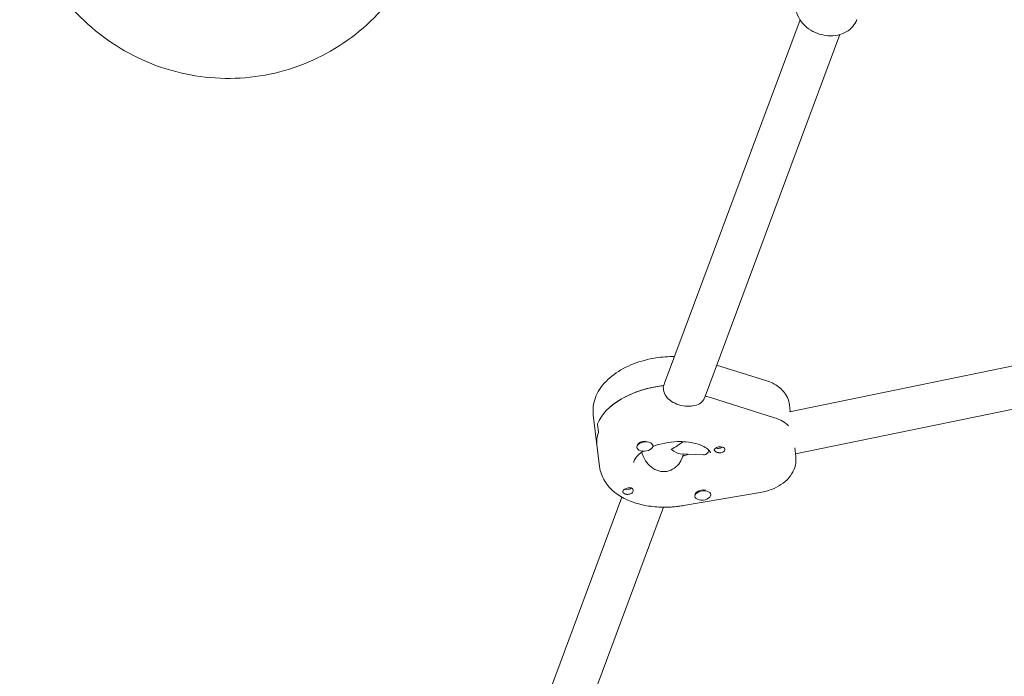
# Model space of a CAD drawing. Units: millimetres. Extents: x -10132 to 10924, y -6264 to 5679.
# Drawn here: x 3802 to 4173, y -1805 to -1558 of the extents above; entities that cross this region are included whole.
import ezdxf

# ---------------------------------------------------------------- set-up
doc = ezdxf.new("R2010")
doc.units = ezdxf.units.MM
doc.header["$LTSCALE"] = 20
doc.layers.add('2d', color=230, linetype='Continuous')

msp = doc.modelspace()

# ---------------------------------------------------------------- linework, layer by layer
at = {"layer": '2d', "lineweight": 0}
for p, q in [((4095.73, -1558.5), (4044.78, -1695.23)), ((4110.72, -1564.09), (4059.77, -1700.82)), ((4091.73, -1705.99), (4265.62, -1670.16)), ((4094.03, -1721.85), (4266.84, -1686.25)), ((4064.39, -1688.42), (4083.26, -1694.36)), ((4044.47, -1697.73), (4044.27, -1696.12)), ((4044.33, -1696.62), (4044.53, -1696.08)), ((4060.16, -1699.78), (4060.2, -1700.13)), ((4086.2, -1708.25), (4062.03, -1700.65)), ((4092.07, -1705.92), (4091.76, -1703.4)), ((4018.01, -1707.17), (4020.39, -1726.59)), ((4020, -1713.81), (4019.6, -1710.57)), ((4034.42, -1719.43), (4034.39, -1719.24)), ((4040.37, -1718.7), (4040.34, -1718.43)), ((4093.74, -1719.5), (4094.15, -1722.82)), ((4050.72, -1721.75), (4059.39, -1722.19)), ((4051.95, -1721.81), (4051.27, -1723.62)), ((4051.82, -1722.62), (4051.78, -1722.26)), ((4028.8, -1738.1), (3979.32, -1870.87)), ((4051.95, -1741.25), (4080.79, -1736.32)), ((4056.24, -1737.82), (4056.2, -1737.55)), ((4062.19, -1737.08), (4062.17, -1736.92)), ((4044.47, -1741.87), (3994.31, -1876.46))]:
    msp.add_line(p, q, dxfattribs=at)
at = {"layer": '2d', "lineweight": 0, "extrusion": (0, 0, -1)}
for centre, major_axis, ratio, start_param, end_param in [((4046.3, -1711.91), (-27.3, -3.35), 0.579048, 0.292049, 1.57731), ((4046.69, -1715.15), (27.3, 3.35), 0.579048, -0.98357, -0.905029), ((4077.27, -1716.68), (15.88, 1.95), 0.579048, -0.905029, -0.404409), ((4046.69, -1715.15), (-27.3, -3.35), 0.579048, 0, 0.292049), ((4046.49, -1713.53), (-8.94, -5.88), 0.567121, 4.496251, 4.986155), ((4065.32, -1718.7), (-1.76, -0.22), 0.579048, -2.354552, -0.783098), ((4065.52, -1720.31), (1.99, 0.24), 0.579048, -2.112945, -1.278747), ((4065.52, -1720.31), (1.99, 0.24), 0.579048, -1.278747, 1.126247), ((4046.69, -1715.15), (-14.39, -1.77), 0.579048, -2.016164, -1.863177), ((4031.05, -1735.87), (1.99, 0.24), 0.579048, -2.54599, -2.015346), ((4030.85, -1734.26), (-1.76, -0.22), 0.579048, -1.368253, -0.787041), ((4030.85, -1734.26), (-1.76, -0.22), 0.579048, -2.539868, -1.368253), ((4059.17, -1737.13), (2.98, 0.37), 0.579048, -2.302099, -1.095068), ((4031.05, -1735.87), (-1.99, -0.24), 0.579048, -2.112945, -1.582301)]:
    msp.add_ellipse(centre, major_axis=major_axis, ratio=ratio, start_param=start_param, end_param=end_param, dxfattribs=at)
at = {"layer": '2d', "lineweight": 0}
for centre, major_axis, ratio, start_param, end_param in [((4046.3, -1711.91), (-27.3, -3.35), 0.579048, -1.567669, -0.292049), ((4046.69, -1715.15), (-27.3, -3.35), 0.579048, -2.236563, -2.151248), ((4077.27, -1716.68), (-15.88, -1.95), 0.579048, -2.737184, -2.236563), ((4046.69, -1715.15), (-27.3, -3.35), 0.579048, -0.292049, 0), ((4037.39, -1719.06), (-2.98, -0.37), 0.579048, -1.952351, 1.189242), ((4037.35, -1718.74), (-2.98, -0.37), 0.579048, -1.678863, -0.476031), ((4037.39, -1719.06), (2.98, 0.37), 0.579048, -1.952351, 1.189242), ((4046.49, -1713.53), (-5.25, 7.98), 0.383428, -4.053486, -3.415359), ((4046.69, -1715.15), (14.39, 1.77), 0.579048, -1.293098, -1.125428), ((4059.21, -1737.45), (2.98, 0.37), 0.579048, -0.839494, 2.302099), ((4059.21, -1737.45), (-2.98, -0.37), 0.579048, -0.839494, 2.302099), ((4059.17, -1737.13), (-2.98, -0.37), 0.579048, -0.839494, -0.10837)]:
    msp.add_ellipse(centre, major_axis=major_axis, ratio=ratio, start_param=start_param, end_param=end_param, dxfattribs=at)
for points, knots in [([(3954.72, -1527.21), (3952.82, -1532.69), (3950.35, -1537.94), (3944.35, -1547.76), (3940.86, -1552.31), (3929.97, -1563.7), (3921.73, -1569.56), (3903.38, -1577.86), (3893.46, -1580.18), (3873.31, -1580.87), (3863.3, -1579.25), (3844.32, -1572.28), (3835.57, -1566.96), (3820.16, -1553.04), (3813.77, -1544.45), (3805.97, -1528.19), (3803.69, -1521.11), (3802.38, -1513.84)], [-25.190496, -25.190496, -25.190496, -25.190496, -23.459875, -23.459875, -21.751287, -21.751287, -18.75141, -18.75141, -15.725608, -15.725608, -12.713892, -12.713892, -9.669505, -9.669505, -6.491508, -6.491508, -4.270807, -4.270807, -4.270807, -4.270807]), ([(4117.09, -1558.47), (4116.73, -1559.42), (4116.2, -1560.31), (4114.85, -1561.88), (4114.02, -1562.55), (4112.12, -1563.65), (4111.03, -1564.06), (4108.69, -1564.56), (4107.44, -1564.63), (4104.9, -1564.43), (4103.62, -1564.14), (4101.17, -1563.24), (4100.01, -1562.63), (4097.91, -1561.11), (4096.98, -1560.21), (4095.47, -1558.22), (4094.89, -1557.13), (4094.33, -1555.4), (4094.2, -1554.8), (4094.13, -1554.2)], [0.283148, 0.283148, 0.283148, 0.283148, 0.564451, 0.564451, 0.855683, 0.855683, 1.169725, 1.169725, 1.504235, 1.504235, 1.848161, 1.848161, 2.194151, 2.194151, 2.538205, 2.538205, 2.872713, 2.872713, 3.039604, 3.039604, 3.039604, 3.039604]), ([(4048.52, -1685.19), (4046.19, -1685.17), (4043.84, -1685.35), (4038.64, -1686.18), (4035.81, -1686.93), (4030.49, -1689), (4028, -1690.32), (4023.64, -1693.52), (4021.76, -1695.4), (4019.13, -1699.51), (4018.28, -1701.67), (4017.88, -1705.02), (4017.88, -1706.1), (4018.01, -1707.17)], [1.421747, 1.421747, 1.421747, 1.421747, 1.703548, 1.703548, 2.055335, 2.055335, 2.410967, 2.410967, 2.765947, 2.765947, 3.070943, 3.070943, 3.212571, 3.212571, 3.212571, 3.212571]), ([(4091.76, -1703.4), (4091.65, -1702.44), (4091.37, -1701.49), (4090.58, -1699.77), (4090.07, -1698.99), (4088.92, -1697.63), (4088.29, -1697.04), (4086.94, -1696.03), (4086.23, -1695.61), (4084.77, -1694.89), (4084.02, -1694.6), (4083.26, -1694.36)], [0.0709788, 0.0709788, 0.0709788, 0.0709788, 0.2519846, 0.2519846, 0.4329904, 0.4329904, 0.6139963, 0.6139963, 0.7950021, 0.7950021, 0.976008, 0.976008, 0.976008, 0.976008]), ([(4053.29, -1703.9), (4052.31, -1703.85), (4051.23, -1703.67), (4049.19, -1703.04), (4048.23, -1702.59), (4046.65, -1701.55), (4045.93, -1700.89), (4044.89, -1699.39), (4044.57, -1698.55), (4044.47, -1697.73)], [-1.213001, -1.213001, -1.213001, -1.213001, -0.909791, -0.909791, -0.60658, -0.60658, -0.30329, -0.30329, 0, 0, 0, 0]), ([(4059.77, -1700.82), (4059.76, -1700.83), (4059.76, -1700.85), (4059.48, -1701.57), (4059, -1702.17), (4057.84, -1703.08), (4057.06, -1703.44), (4055.28, -1703.87), (4054.27, -1703.95), (4053.29, -1703.9)], [-2.1292814, -2.1292814, -2.1292814, -2.1292814, -2.1227124, -2.1227124, -1.8194223, -1.8194223, -1.5162118, -1.5162118, -1.2130012, -1.2130012, -1.2130012, -1.2130012]), ([(4040.35, -1719.05), (4040.44, -1719.01), (4040.54, -1718.98), (4041.96, -1718.44), (4043.43, -1718.03), (4046.49, -1717.43), (4048.09, -1717.25), (4050.4, -1717.19), (4051.14, -1717.19), (4051.86, -1717.23)], [4.2272847, 4.2272847, 4.2272847, 4.2272847, 4.2462733, 4.2462733, 4.5203356, 4.5203356, 4.8004733, 4.8004733, 4.9334593, 4.9334593, 4.9334593, 4.9334593]), ([(4051.86, -1717.23), (4053.24, -1717.3), (4054.56, -1717.47), (4056.95, -1718), (4058.01, -1718.35), (4059.77, -1719.14), (4060.46, -1719.57), (4061.45, -1720.36), (4061.73, -1720.71), (4062.03, -1721.21), (4062.06, -1721.34), (4062.08, -1721.47)], [4.933459, 4.933459, 4.933459, 4.933459, 5.189209, 5.189209, 5.444958, 5.444958, 5.700708, 5.700708, 5.956457, 5.956457, 6.212207, 6.212207, 6.212207, 6.212207]), ([(4033.3, -1725.01), (4033.27, -1724.82), (4033.27, -1724.57), (4033.78, -1723.57), (4034.19, -1722.98), (4035.38, -1721.84), (4036.03, -1721.32), (4036.81, -1720.82)], [3.0706139, 3.0706139, 3.0706139, 3.0706139, 3.443183, 3.443183, 3.7291556, 3.7291556, 3.9482732, 3.9482732, 3.9482732, 3.9482732]), ([(4036.27, -1721.18), (4036.42, -1721.76), (4036.64, -1722.37), (4037.36, -1723.94), (4037.97, -1724.87), (4039.33, -1726.42), (4040.19, -1727.13), (4042.08, -1728.15), (4043.13, -1728.44), (4044.13, -1728.49)], [-2.359161, -2.359161, -2.359161, -2.359161, -2.163147, -2.163147, -1.853363, -1.853363, -1.544914, -1.544914, -1.236465, -1.236465, -1.236465, -1.236465]), ([(4059.39, -1722.19), (4059.71, -1722.2), (4060.02, -1722.14), (4060.77, -1721.77), (4061.14, -1721.31), (4061.37, -1720.71)], [-1.7334349, -1.7334349, -1.7334349, -1.7334349, -1.5449143, -1.5449143, -1.2364652, -1.2364652, -1.2364652, -1.2364652]), ([(4065.07, -1721.36), (4065.03, -1721.35), (4064.99, -1721.34), (4064.7, -1721.28), (4064.46, -1721.19), (4064.15, -1721.03), (4064.06, -1720.98), (4063.93, -1720.89), (4063.88, -1720.86), (4063.82, -1720.81), (4063.81, -1720.8), (4063.8, -1720.8), (4063.76, -1720.76), (4063.73, -1720.73), (4063.65, -1720.64), (4063.61, -1720.59), (4063.52, -1720.44), (4063.5, -1720.35), (4063.52, -1720.15), (4063.57, -1720.05), (4063.76, -1719.84), (4063.89, -1719.73), (4064.16, -1719.57), (4064.26, -1719.51), (4064.37, -1719.45)], [1.110073, 1.110073, 1.110073, 1.110073, 1.1213737, 1.1213737, 1.201858, 1.201858, 1.2387936, 1.2387936, 1.2631961, 1.2631961, 1.2687766, 1.2687766, 1.2687766, 1.2920126, 1.2920126, 1.3240936, 1.3240936, 1.3910446, 1.3910446, 1.4605391, 1.4605391, 1.534306, 1.534306, 1.5762834, 1.5762834, 1.5762834, 1.5762834]), ([(4044.13, -1728.49), (4045.12, -1728.54), (4046.18, -1728.35), (4048.1, -1727.53), (4048.96, -1726.9), (4050.31, -1725.49), (4050.89, -1724.61), (4051.25, -1723.67), (4051.26, -1723.64), (4051.27, -1723.62)], [-1.2364652, -1.2364652, -1.2364652, -1.2364652, -0.928016, -0.928016, -0.6195669, -0.6195669, -0.3097834, -0.3097834, -0.3005948, -0.3005948, -0.3005948, -0.3005948]), ([(4066.5, -1721.25), (4066.49, -1721.25), (4066.47, -1721.26), (4066.24, -1721.35), (4066, -1721.4), (4065.52, -1721.42), (4065.29, -1721.4), (4065.07, -1721.36)], [0.9612363, 0.9612363, 0.9612363, 0.9612363, 0.9657605, 0.9657605, 1.0412583, 1.0412583, 1.110073, 1.110073, 1.110073, 1.110073]), ([(4094.15, -1722.82), (4094.29, -1723.93), (4094.22, -1725.06), (4093.71, -1727.26), (4093.25, -1728.3), (4091.98, -1730.37), (4091.1, -1731.34), (4089.14, -1733.04), (4088.02, -1733.75), (4085.67, -1734.95), (4084.43, -1735.42), (4082.37, -1736), (4081.59, -1736.18), (4080.79, -1736.32)], [6.212207, 6.212207, 6.212207, 6.212207, 6.419769, 6.419769, 6.64536, 6.64536, 6.92614, 6.92614, 7.223966, 7.223966, 7.521791, 7.521791, 7.701334, 7.701334, 7.701334, 7.701334]), ([(4042.7, -1741.82), (4040.6, -1741.71), (4038.55, -1741.45), (4034.6, -1740.57), (4032.71, -1739.97), (4029.17, -1738.4), (4027.52, -1737.43), (4024.58, -1735.06), (4023.29, -1733.65), (4021.31, -1730.38), (4020.63, -1728.52), (4020.39, -1726.59)], [1.791867, 1.791867, 1.791867, 1.791867, 2.047616, 2.047616, 2.303366, 2.303366, 2.559115, 2.559115, 2.814864, 2.814864, 3.070614, 3.070614, 3.070614, 3.070614]), ([(4030.61, -1737.03), (4030.55, -1737.03), (4030.5, -1737.02), (4030.2, -1736.97), (4029.97, -1736.91), (4029.68, -1736.78), (4029.59, -1736.73), (4029.46, -1736.65), (4029.41, -1736.61), (4029.33, -1736.54), (4029.29, -1736.5), (4029.21, -1736.41), (4029.17, -1736.36), (4029.07, -1736.19), (4029.05, -1736.08), (4029.07, -1735.84), (4029.11, -1735.72), (4029.23, -1735.54), (4029.27, -1735.49), (4029.33, -1735.43)], [0.4818507, 0.4818507, 0.4818507, 0.4818507, 0.4992991, 0.4992991, 0.5763061, 0.5763061, 0.6121259, 0.6121259, 0.6368289, 0.6368289, 0.6607703, 0.6607703, 0.6930464, 0.6930464, 0.7601649, 0.7601649, 0.8264837, 0.8264837, 0.8570782, 0.8570782, 0.8570782, 0.8570782]), ([(4030.07, -1734.94), (4030.08, -1734.94), (4030.09, -1734.93), (4030.33, -1734.84), (4030.56, -1734.76), (4031.03, -1734.64), (4031.25, -1734.6), (4031.47, -1734.58)], [0.9612363, 0.9612363, 0.9612363, 0.9612363, 0.9657605, 0.9657605, 1.0412583, 1.0412583, 1.110073, 1.110073, 1.110073, 1.110073]), ([(4031.47, -1734.58), (4031.5, -1734.57), (4031.54, -1734.57), (4031.82, -1734.55), (4032.05, -1734.56), (4032.35, -1734.64), (4032.44, -1734.68), (4032.57, -1734.75), (4032.62, -1734.78), (4032.68, -1734.82), (4032.69, -1734.83), (4032.7, -1734.84), (4032.74, -1734.87), (4032.77, -1734.91), (4032.85, -1735.01), (4032.89, -1735.07), (4032.99, -1735.27), (4033.02, -1735.42), (4033.01, -1735.75), (4032.96, -1735.92), (4032.8, -1736.25), (4032.67, -1736.4), (4032.41, -1736.61), (4032.31, -1736.68), (4032.19, -1736.73)], [1.110073, 1.110073, 1.110073, 1.110073, 1.1213737, 1.1213737, 1.201858, 1.201858, 1.2387936, 1.2387936, 1.2631961, 1.2631961, 1.2687766, 1.2687766, 1.2687766, 1.2920126, 1.2920126, 1.3240936, 1.3240936, 1.3910446, 1.3910446, 1.4605391, 1.4605391, 1.534306, 1.534306, 1.5762834, 1.5762834, 1.5762834, 1.5762834]), ([(4031.21, -1737.02), (4031.21, -1737.02), (4031.2, -1737.02), (4031, -1737.05), (4030.8, -1737.05), (4030.61, -1737.03)], [0.42097224, 0.42097224, 0.42097224, 0.42097224, 0.42221526, 0.42221526, 0.48185067, 0.48185067, 0.48185067, 0.48185067]), ([(4051.95, -1741.25), (4051.34, -1741.36), (4050.72, -1741.45), (4049.49, -1741.61), (4048.87, -1741.67), (4047.63, -1741.78), (4047.01, -1741.81), (4045.77, -1741.86), (4045.15, -1741.87), (4043.92, -1741.87), (4043.31, -1741.85), (4042.7, -1741.82)], [1.4181486, 1.4181486, 1.4181486, 1.4181486, 1.4928922, 1.4928922, 1.5676358, 1.5676358, 1.6423794, 1.6423794, 1.717123, 1.717123, 1.7918666, 1.7918666, 1.7918666, 1.7918666])]:
    msp.add_open_spline(points, degree=3, knots=knots, dxfattribs=at)
for points in [[(4044.53, -1696.08), (4044.59, -1695.8), (4044.67, -1695.51), (4044.78, -1695.23)], [(4061.46, -1720.42), (4061.43, -1720.52), (4061.4, -1720.62), (4061.37, -1720.71)]]:
    msp.add_open_spline(points, degree=3, dxfattribs=at)

doc.saveas('drawing.dxf')
